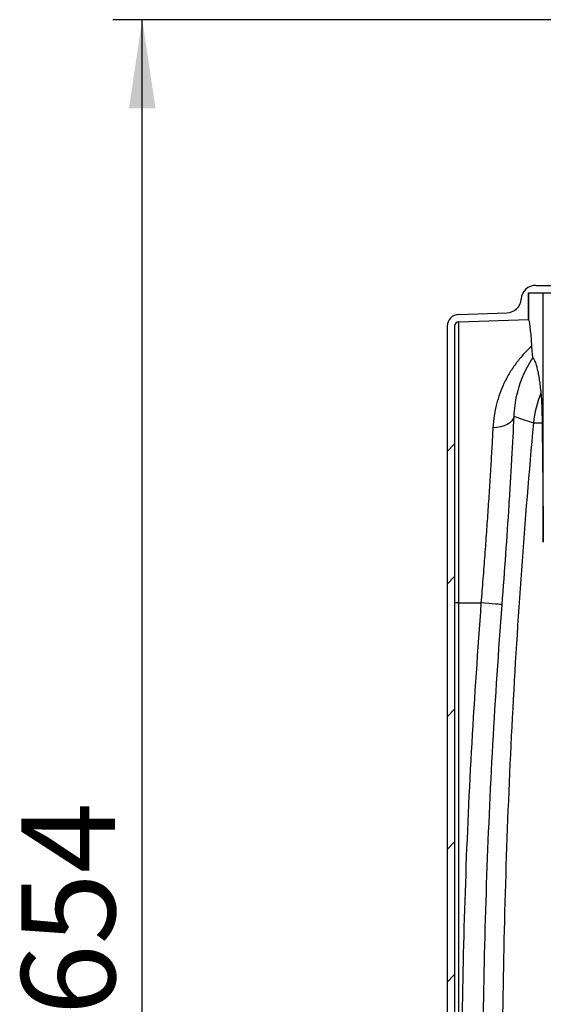
# Model space of a CAD drawing. Units: millimetres. Extents: x 664 to 2960, y 507 to 2635.
# Drawn here: x 664 to 842, y 2198 to 2531 of the extents above; entities that cross this region are included whole.
import ezdxf

# ---------------------------------------------------------------- set-up
doc = ezdxf.new("R2010")
doc.units = ezdxf.units.MM
doc.header["$LTSCALE"] = 10
doc.layers.add('MAßLINIE_ZEICHNUNGEN', color=8, linetype='Continuous')
doc.styles.add('SLDTEXTSTYLE0', font='TXT', dxfattribs={"width": 0.605})
doc.dimstyles.new('SLDDIMSTYLE0', dxfattribs={"dimtxt": 30.819824, "dimasz": 30, "dimexe": 0, "dimexo": 0.0625, "dimgap": 7.704956, "dimtad": 1, "dimdec": 0, "dimrnd": 1e-09, "dimzin": 12, "dimdsep": 46, "dimtxsty": 'SLDTEXTSTYLE0', "dimsah": 1, "dimcen": 0.09, "dimadec": 0, "dimazin": 3, "dimtfac": 1, "dimtdec": 0, "dimtofl": 0, "dimtmove": 0, "dimatfit": 3, "dimfxl": 0, "dimfrac": 2, "dimtolj": 1, "dimtzin": 12, "dimarcsym": 0})

# ---------------------------------------------------------------- blocks, each defined once
blk = doc.blocks.new('SW_HATCH_0')
at = {"color": 0, "linetype": 'Continuous', "lineweight": 18}
for p, q in [((-619.19, 278.83), (-616.69, 281.33)), ((-619.19, 233.93), (-616.69, 236.43)), ((-619.19, 189.03), (-616.69, 191.53)), ((-619.19, 144.13), (-616.69, 146.63)), ((-619.19, 99.23), (-616.69, 101.73))]:
    blk.add_line(p, q, dxfattribs=at)
blk = doc.blocks.new('_D')
at = {"layer": 'MAßLINIE_ZEICHNUNGEN', "color": 7}
for p, q in [((1218.41, 2531), (695.81, 2531)), ((705.81, 1877.09), (705.81, 2531)), ((892.56, 1877.09), (695.81, 1877.09))]:
    blk.add_line(p, q, dxfattribs=at)
for points in [[(705.81, 2531), (701.31, 2501), (710.31, 2501)], [(705.81, 1877.09), (710.31, 1907.09), (701.31, 1907.09)]]:
    blk.add_solid(points, dxfattribs=at)
at = {"layer": 'MAßLINIE_ZEICHNUNGEN', "color": 7, "insert": (664.88, 2194.03), "char_height": 31.75, "attachment_point": 1, "rotation": 90, "style": 'SLDTEXTSTYLE0'}
blk.add_mtext('654', dxfattribs=at)

msp = doc.modelspace()

# ---------------------------------------------------------------- linework, layer by layer
at = {"color": 7, "linetype": 'Continuous', "lineweight": 25}
for p, q in [((839.06, 2441.09), (898.71, 2441.09)), ((836.56, 2438.59), (909.1, 2438.59)), ((836.56, 2438.59), (836.56, 2429.55)), ((836.58, 2429.53), (836.58, 2438.59)), ((841.58, 2354.13), (841.58, 2438.59)), ((812.92, 2431.22), (829.26, 2431.79)), ((813, 2428.73), (836.56, 2429.55)), ((836.58, 2429.53), (836.56, 2429.55)), ((809.06, 2427.23), (809.06, 2049.95)), ((811.56, 2427.23), (811.56, 2049.95)), ((813, 2333.59), (813, 2428.73)), ((813, 2333.59), (811.56, 2333.59)), ((813, 2333.59), (820.47, 2333.59)), ((813, 2143.59), (813, 2333.59))]:
    msp.add_line(p, q, dxfattribs=at)
at = {"color": 7, "linetype": 'Continuous', "lineweight": 25, "flags": 128}
for points in [[(831.7, 2396.77), (831.42, 2395.97), (830.92, 2395.22), (830.22, 2394.55), (829.32, 2393.97), (828.27, 2393.5), (827.1, 2393.16), (825.83, 2392.96), (824.52, 2392.9)], [(827.65, 2333.02), (827.41, 2333.04), (826.94, 2333.08), (826.24, 2333.14), (825.35, 2333.21), (824.29, 2333.29), (823.09, 2333.39), (821.81, 2333.49), (820.47, 2333.59)]]:
    msp.add_lwpolyline(points, dxfattribs=at)
at = {"color": 7, "linetype": 'Continuous', "lineweight": 25}
for centre, radius, start, end in [((839.06, 2436.09), 5, 90, 175.9727), ((829.08, 2436.79), 5, 272, 355.9727), ((813.06, 2427.23), 4, 92, 180), ((813.06, 2427.23), 1.5, 92, 180), ((875.83, 2390.44), 37.82, 157.9795, 173.8162)]:
    msp.add_arc(centre, radius, start, end, dxfattribs=at)
msp.add_ellipse((836.54, 2333.59), major_axis=(0, 95.96), ratio=0.028583, start_param=5.846598, end_param=6.267062, dxfattribs=at)
for points, knots in [([(837.69, 2420.55), (836.79, 2419.69), (834.98, 2417.98), (832.48, 2414.97), (830.19, 2411.62), (828.31, 2408.11), (826.82, 2404.53), (825.7, 2400.93), (824.87, 2397.06), (824.63, 2394.28), (824.52, 2392.9)], [0, 0, 0, 0, 0.134641, 0.269267, 0.406383, 0.543475, 0.656188, 0.768885, 0.884455, 1, 1, 1, 1]), ([(838.09, 2416.57), (838.07, 2416.62), (838.02, 2416.74), (837.94, 2417.39), (837.83, 2418.54), (837.74, 2419.85), (837.69, 2420.55)], [0, 0, 0, 0, 0.1566292, 0.3134795, 0.6347989, 1, 1, 1, 1]), ([(831.7, 2396.77), (831.78, 2398), (831.94, 2400.47), (832.59, 2403.94), (833.48, 2407.21), (834.69, 2410.46), (836.2, 2413.63), (837.46, 2415.58), (838.09, 2416.57)], [0, 0, 0, 0, 0.154544, 0.309116, 0.467134, 0.625173, 0.812154, 1, 1, 1, 1]), ([(838.09, 2416.57), (838.27, 2416.28), (838.62, 2415.72), (839.1, 2414.37), (839.51, 2412.83), (839.87, 2411.16), (840.2, 2409.23), (840.5, 2407.11), (840.68, 2405.45), (840.77, 2404.62)], [0, 0, 0, 0, 0.197838, 0.395669, 0.528179, 0.660705, 0.793187, 0.896503, 1, 1, 1, 1]), ([(840.77, 2404.62), (840.8, 2404.27), (840.87, 2403.55), (840.96, 2402.02), (841.05, 2400.05), (841.11, 2397.99), (841.15, 2396.08), (841.16, 2395.05), (841.17, 2394.53)], [0, 0, 0, 0, 0.19904, 0.400611, 0.599948, 0.80546, 0.901911, 1, 1, 1, 1]), ([(827.65, 2333.02), (828.1, 2338.79), (828.51, 2344.48), (829.29, 2355.72), (829.66, 2361.26), (830.17, 2369.46), (830.34, 2372.13), (830.65, 2377.37), (830.79, 2379.93), (831.22, 2387.44), (831.47, 2392.22), (831.7, 2396.77)], [0, 0, 0, 0, 0.25, 0.25, 0.5, 0.5, 0.625, 0.625, 0.75, 0.75, 1, 1, 1, 1]), ([(824.52, 2392.9), (824.4, 2390.81), (824.17, 2386.63), (823.78, 2379.83), (823.33, 2372.68), (822.84, 2365.22), (822.32, 2357.59), (821.75, 2349.76), (821.13, 2341.74), (820.69, 2336.3), (820.47, 2333.59)], [0, 0, 0, 0, 0.122474, 0.244949, 0.370906, 0.496863, 0.620847, 0.744832, 0.872416, 1, 1, 1, 1]), ([(838.23, 2394.51), (835.18, 2361.32), (832.79, 2328.07), (829.32, 2261.44), (828.23, 2228.06), (827.69, 2186.26), (827.62, 2177.9), (827.56, 2161.16), (827.58, 2152.79), (827.74, 2127.69), (828.01, 2110.97), (829.31, 2060.83), (830.83, 2027.46), (833.01, 1994.12)], [0, 0, 0, 0, 0.25, 0.25, 0.5, 0.5, 0.5625, 0.5625, 0.625, 0.625, 0.75, 0.75, 1, 1, 1, 1]), ([(838.23, 2394.51), (838.59, 2394.52), (839.3, 2394.53), (840.55, 2394.53), (841.17, 2394.53)], [0, 0, 0, 0, 0.498609, 1, 1, 1, 1]), ([(841.17, 2394.53), (841.21, 2391.27), (841.29, 2384.75), (841.4, 2374.68), (841.49, 2364.48), (841.55, 2357.58), (841.58, 2354.13)], [0, 0, 0, 0, 0.249068, 0.498191, 0.749088, 1, 1, 1, 1]), ([(820.47, 2333.59), (819.35, 2317.79), (817.11, 2286.21), (815.05, 2238.72), (813.84, 2191.17), (813.89, 2159.45), (813.92, 2143.59)], [0, 0, 0, 0, 0.249777, 0.499554, 0.749777, 1, 1, 1, 1]), ([(821.13, 2143.65), (821.01, 2159.44), (821.05, 2175.24), (821.47, 2206.83), (821.85, 2222.62), (823.48, 2269.98), (825.23, 2301.52), (827.65, 2333.02)], [0, 0, 0, 0, 0.25, 0.25, 0.5, 0.5, 1, 1, 1, 1])]:
    msp.add_open_spline(points, degree=3, knots=knots, dxfattribs=at)
msp.add_open_spline([(831.7, 2396.77), (833.23, 2396.24), (835.4, 2395.49), (838.23, 2394.51)], degree=3, dxfattribs=at)

# ---------------------------------------------------------------- block references
at = {"color": 7, "linetype": 'Continuous', "lineweight": 18}
msp.add_blockref('SW_HATCH_0', (1428.25, 2106.07), dxfattribs=at)

# ---------------------------------------------------------------- dimensions: what is measured, and where the dimension line sits
at = {"layer": 'MAßLINIE_ZEICHNUNGEN', "color": 7}
dim = msp.add_linear_dim(base=(705.81, 2531), p1=(902.56, 1877.09), p2=(1228.41, 2531), angle=90, dimstyle='SLDDIMSTYLE0', dxfattribs=at)
dim.commit()
dim.dimension.update_dxf_attribs({"geometry": '_D', "text_midpoint": (705.81, 2229.31), "dimtype": 160})

doc.saveas('drawing.dxf')
